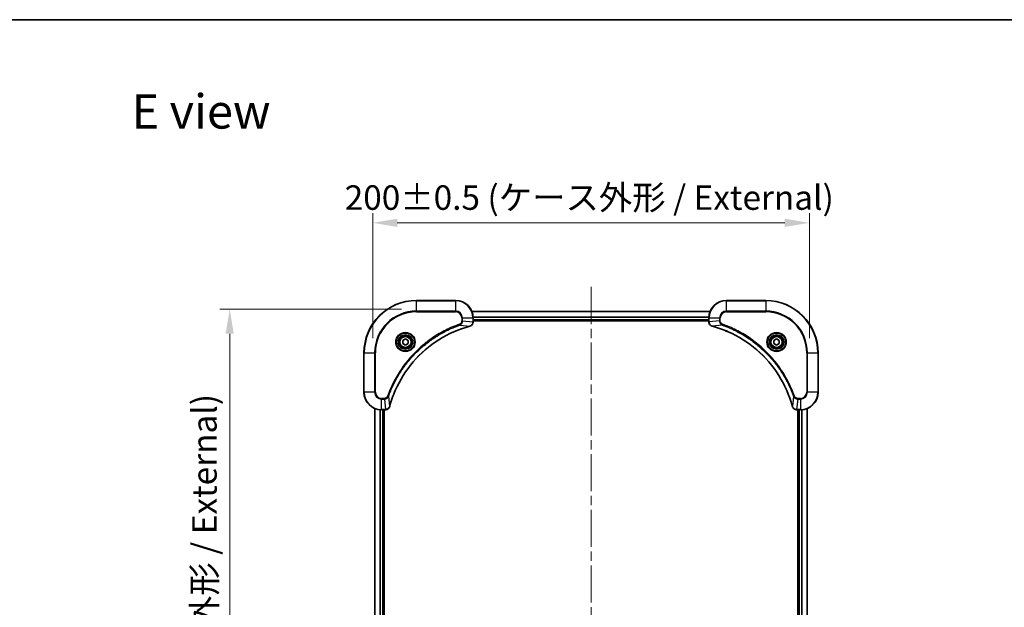
# Model space of a CAD drawing. Units: millimetres. Extents: x 43 to 6555, y 24 to 1288.
# Drawn here: x 1677 to 2128, y 1020 to 1288 of the extents above; entities that cross this region are included whole.
import ezdxf

# ---------------------------------------------------------------- set-up
doc = ezdxf.new("R2010")
doc.units = ezdxf.units.MM
doc.header["$LTSCALE"] = 3
doc.linetypes.add('CHAIN', pattern=[0.3543, 0.2362, -0.0295, 0.0591, -0.0295])
doc.layers.get('Defpoints').update_dxf_attribs({"lineweight": 25})
for name, color, linetype, lineweight in [('Border (ISO)', 7, 'Continuous', 35), ('Centerline (ISO)', 131, 'Continuous', 18), ('Dimension (ISO)', 7, 'Continuous', 18), ('Dimension (ISO) @ 1', 7, 'Continuous', 18), ('Symbol (ISO)', 7, 'Continuous', 18), ('Visible (ISO)', 7, 'Continuous', 35), ('Visible Narrow (ISO)', 7, 'Continuous', 25)]:
    doc.layers.add(name, color=color, linetype=linetype, lineweight=lineweight)
doc.styles.add('Note Text (TK)', font='MS PGothic.ttf')
doc.dimstyles.new('Default - Method 1b (TK)', dxfattribs={"dimscale": 3, "dimtxt": 2.5, "dimasz": 2.5, "dimexe": 1, "dimexo": 1.5, "dimgap": 1, "dimtad": 1, "dimtoh": 1, "dimrnd": 1e-08, "dimdsep": 46, "dimtxsty": 'Note Text (TK)', "dimcen": 0.09, "dimdle": 5, "dimclrd": 100, "dimclre": 100, "dimclrt": 7, "dimadec": 1, "dimazin": 1, "dimtfac": 1, "dimtmove": 0, "dimatfit": 3, "dimfxl": 1, "dimtolj": 1, "dimlwd": -1, "dimlwe": -1, "dimarcsym": 0})

# ---------------------------------------------------------------- blocks, each defined once
blk = doc.blocks.new('図面枠 tk図枠')
at = {"layer": 'Border (ISO)'}
blk.add_line((14.5, 289), (405.5, 289), dxfattribs=at)
blk = doc.blocks.new('*D33')
at = {"layer": 'Defpoints', "color": 0}
for p in [(2039.19, 1195.51), (1839.19, 1135.97), (2039.19, 1135.97)]:
    blk.add_point(p, dxfattribs=at)
at = {"layer": 'Dimension (ISO)', "color": 100}
for p, q in [((1839.19, 1142.72), (1839.19, 1200.01)), ((2039.19, 1142.72), (2039.19, 1200.01)), ((1850.44, 1195.51), (2027.94, 1195.51))]:
    blk.add_line(p, q, dxfattribs=at)
for points in [[(1850.44, 1197.39), (1850.44, 1193.64), (1839.19, 1195.51)], [(2027.94, 1197.39), (2027.94, 1193.64), (2039.19, 1195.51)]]:
    blk.add_solid(points, dxfattribs=at)
at = {"layer": 'Dimension (ISO)', "color": 7, "insert": (1826.37, 1207.08), "char_height": 11.25, "attachment_point": 4, "style": 'Note Text (TK)'}
blk.add_mtext('\\A1;\\fＭＳ Ｐゴシック|b0|i0;{\\H11.2050;200±0.5 (ケース外形 / External)}', dxfattribs=at)
blk = doc.blocks.new('*D34')
at = {"layer": 'Defpoints', "color": 0}
for p in [(1859.19, 1155.97), (1773.69, 855.97), (1859.19, 855.97)]:
    blk.add_point(p, dxfattribs=at)
at = {"layer": 'Dimension (ISO)', "color": 100}
for p, q in [((1852.44, 1155.97), (1769.19, 1155.97)), ((1773.69, 1144.72), (1773.69, 867.22)), ((1852.44, 855.97), (1769.19, 855.97))]:
    blk.add_line(p, q, dxfattribs=at)
for points in [[(1771.81, 1144.72), (1775.56, 1144.72), (1773.69, 1155.97)], [(1771.81, 867.22), (1775.56, 867.22), (1773.69, 855.97)]]:
    blk.add_solid(points, dxfattribs=at)
at = {"layer": 'Dimension (ISO)', "color": 7, "insert": (1762.12, 893.15), "char_height": 11.25, "attachment_point": 4, "rotation": 90, "style": 'Note Text (TK)'}
blk.add_mtext('\\A1;\\fＭＳ Ｐゴシック|b0|i0;{\\H11.2050;300±0.5 (ケース外形 / External)}', dxfattribs=at)

msp = doc.modelspace()

# ---------------------------------------------------------------- linework, layer by layer
at = {"layer": 'Centerline (ISO)', "linetype": 'CHAIN', "ltscale": 23.990969}
msp.add_line((1939.1875, 1166.1712), (1939.1875, 845.7639), dxfattribs=at)
at = {"layer": 'Visible (ISO)'}
for p, q in [((1877.1875, 1159.9675), (1859.1875, 1159.9675)), ((2019.1875, 1159.9675), (2001.1875, 1159.9675)), ((1884.6037, 1154.9675), (1993.7713, 1154.9675)), ((1885.1875, 1150.1365), (1885.1875, 1151.9675)), ((1885.1875, 1150.9675), (1993.1875, 1150.9675)), ((1885.1875, 1150.6675), (1993.1875, 1150.6675)), ((1885.1875, 1150.1365), (1885.1875, 1150.1211)), ((1993.1875, 1151.9675), (1993.1875, 1150.1365)), ((1993.1875, 1150.1211), (1993.1875, 1150.1365)), ((1852.9375, 1141.6892), (1854.1875, 1142.4109)), ((1852.9375, 1140.2458), (1852.9375, 1141.6892)), ((1854.1875, 1142.4109), (1855.4375, 1141.6892)), ((1855.4375, 1141.6892), (1855.4375, 1140.2458)), ((2022.9375, 1141.6892), (2024.1875, 1142.4109)), ((2022.9375, 1140.2458), (2022.9375, 1141.6892)), ((2024.1875, 1142.4109), (2025.4375, 1141.6892)), ((2025.4375, 1141.6892), (2025.4375, 1140.2458)), ((1854.1875, 1139.5241), (1852.9375, 1140.2458)), ((1855.4375, 1140.2458), (1854.1875, 1139.5241)), ((2024.1875, 1139.5241), (2022.9375, 1140.2458)), ((2025.4375, 1140.2458), (2024.1875, 1139.5241)), ((1835.1875, 1135.9675), (1835.1875, 1117.9675)), ((2043.1875, 1117.9675), (2043.1875, 1135.9675)), ((1840.1875, 901.3837), (1840.1875, 1110.5513)), ((1843.1875, 1109.9675), (1845.0185, 1109.9675)), ((1844.1875, 901.9675), (1844.1875, 1109.9675)), ((1844.4875, 901.9675), (1844.4875, 1109.9675)), ((1845.0339, 1109.9675), (1845.0185, 1109.9675)), ((2033.3565, 1109.9675), (2033.3411, 1109.9675)), ((2033.3565, 1109.9675), (2035.1875, 1109.9675)), ((2033.8875, 1109.9675), (2033.8875, 901.9675)), ((2034.1875, 1109.9675), (2034.1875, 901.9675)), ((2038.1875, 1110.5513), (2038.1875, 901.3837))]:
    msp.add_line(p, q, dxfattribs=at)
for centre, radius in [((1854.1875, 1140.9675), 3.25), ((1854.1875, 1140.9675), 2.75), ((2024.1875, 1140.9675), 3.25), ((2024.1875, 1140.9675), 2.75)]:
    msp.add_circle(centre, radius, dxfattribs=at)
for centre, radius, start, end in [((1859.1875, 1135.9675), 24, 90, 180), ((1877.1875, 1151.9675), 8, 0, 90), ((2001.1875, 1151.9675), 8, 90, 180), ((2019.1875, 1135.9675), 24, 0, 90), ((1843.1875, 1117.9675), 8, 180, 270), ((2035.1875, 1117.9675), 8, 270, 0)]:
    msp.add_arc(centre, radius, start, end, dxfattribs=at)
for points, knots in [([(1883.706, 1148.1895), (1883.9449, 1148.2536), (1884.1726, 1148.3629), (1884.3731, 1148.5104), (1884.5736, 1148.658), (1884.7467, 1148.8439), (1884.8797, 1149.0551), (1885.0793, 1149.3719), (1885.1875, 1149.7463), (1885.1875, 1150.1211)], [-0.196787795, -0.196787795, -0.196787795, -0.196787795, -0.140562711, -0.140562711, -0.140562711, -0.084337626, -0.084337626, -0.084337626, 0, 0, 0, 0]), ([(1993.1875, 1150.1211), (1993.1875, 1149.6214), (1993.3838, 1149.1237), (1993.723, 1148.7591), (1993.9774, 1148.4856), (1994.3107, 1148.2857), (1994.669, 1148.1895)], [-0.196787795, -0.196787795, -0.196787795, -0.196787795, -0.084337626, -0.084337626, -0.084337626, 0, 0, 0, 0]), ([(1846.985, 1111.5213), (1847.6584, 1114.0156), (1848.518, 1116.4596), (1849.5544, 1118.8262), (1851.6271, 1123.5594), (1854.4106, 1127.9815), (1857.7822, 1131.8972), (1861.1538, 1135.8129), (1865.1134, 1139.2222), (1869.4863, 1141.9748), (1873.8591, 1144.7274), (1878.6452, 1146.8232), (1883.6337, 1148.1701)], [0, 0, 0, 0, 0.78253283, 0.78253283, 0.78253283, 2.34759848, 2.34759848, 2.34759848, 3.91266414, 3.91266414, 3.91266414, 5.47772979, 5.47772979, 5.47772979, 5.47772979]), ([(1994.7413, 1148.1701), (1997.2356, 1147.4966), (1999.6796, 1146.637), (2002.0462, 1145.6006), (2006.7794, 1143.5279), (2011.2015, 1140.7444), (2015.1172, 1137.3728), (2019.0329, 1134.0012), (2022.4422, 1130.0416), (2025.1948, 1125.6687), (2027.9474, 1121.2959), (2030.0432, 1116.5099), (2031.3901, 1111.5213)], [0, 0, 0, 0, 0.78253283, 0.78253283, 0.78253283, 2.34759848, 2.34759848, 2.34759848, 3.91266414, 3.91266414, 3.91266414, 5.47772979, 5.47772979, 5.47772979, 5.47772979]), ([(1845.0339, 1109.9675), (1845.5336, 1109.9675), (1846.0313, 1110.1639), (1846.3959, 1110.503), (1846.6694, 1110.7574), (1846.8693, 1111.0907), (1846.9655, 1111.449)], [-0.196787795, -0.196787795, -0.196787795, -0.196787795, -0.084337626, -0.084337626, -0.084337626, 0, 0, 0, 0]), ([(2031.4095, 1111.449), (2031.4736, 1111.2101), (2031.5829, 1110.9824), (2031.7304, 1110.7819), (2031.878, 1110.5814), (2032.0639, 1110.4083), (2032.2751, 1110.2753), (2032.5919, 1110.0757), (2032.9663, 1109.9675), (2033.3411, 1109.9675)], [-0.196787795, -0.196787795, -0.196787795, -0.196787795, -0.140562711, -0.140562711, -0.140562711, -0.084337626, -0.084337626, -0.084337626, 0, 0, 0, 0])]:
    msp.add_open_spline(points, degree=3, knots=knots, dxfattribs=at)
for points in [[(1883.6337, 1148.1701), (1883.6579, 1148.1766), (1883.6821, 1148.1831), (1883.706, 1148.1895)], [(1994.669, 1148.1895), (1994.6929, 1148.1831), (1994.7171, 1148.1766), (1994.7413, 1148.1701)], [(1846.9655, 1111.449), (1846.9719, 1111.4729), (1846.9784, 1111.4971), (1846.985, 1111.5213)], [(2031.3901, 1111.5213), (2031.3966, 1111.4971), (2031.4031, 1111.4729), (2031.4095, 1111.449)]]:
    msp.add_open_spline(points, degree=3, dxfattribs=at)
at = {"layer": 'Visible Narrow (ISO)'}
for p, q in [((1859.1875, 1159.8211), (1859.1875, 1159.9675)), ((1859.1875, 1159.8211), (1877.1875, 1159.8211)), ((1859.1875, 1155.114), (1859.1875, 1159.8211)), ((1877.1875, 1159.8211), (1877.1875, 1159.9675)), ((1877.1875, 1159.8211), (1877.1875, 1155.114)), ((2001.1875, 1159.8211), (2001.1875, 1159.9675)), ((2001.1875, 1159.8211), (2019.1875, 1159.8211)), ((2001.1875, 1155.114), (2001.1875, 1159.8211)), ((2019.1875, 1159.8211), (2019.1875, 1159.9675)), ((2019.1875, 1159.8211), (2019.1875, 1155.114)), ((1877.1875, 1155.114), (1859.1875, 1155.114)), ((1859.1875, 1155.114), (1859.1875, 1154.7604)), ((1859.1875, 1154.7604), (1877.1875, 1154.7604)), ((1877.1875, 1155.114), (1877.1875, 1154.7604)), ((1884.6223, 1154.9212), (1993.7527, 1154.9212)), ((2001.1875, 1155.114), (2001.1875, 1154.7604)), ((2019.1875, 1155.114), (2001.1875, 1155.114)), ((2001.1875, 1154.7604), (2019.1875, 1154.7604)), ((2019.1875, 1154.7604), (2019.1875, 1155.114)), ((1879.9804, 1151.9675), (1879.9804, 1150.6304)), ((1880.334, 1151.9675), (1879.9804, 1151.9675)), ((1880.334, 1150.6304), (1879.9804, 1150.6304)), ((1880.334, 1151.9675), (1885.0411, 1151.9675)), ((1880.334, 1150.6304), (1880.334, 1151.9675)), ((1880.334, 1150.6304), (1885.0411, 1150.1365)), ((1885.0411, 1151.9675), (1885.0411, 1150.1365)), ((1885.0411, 1151.9675), (1885.1875, 1151.9675)), ((1885.1875, 1150.1365), (1885.0411, 1150.1365)), ((1885.1679, 1152.5275), (1993.2071, 1152.5275)), ((1885.1772, 1152.3738), (1993.1978, 1152.3738)), ((1885.1875, 1151.2675), (1993.1875, 1151.2675)), ((1993.1875, 1151.9675), (1993.334, 1151.9675)), ((1993.334, 1150.1365), (1993.1875, 1150.1365)), ((1993.334, 1150.1365), (1993.334, 1151.9675)), ((1993.334, 1151.9675), (1998.0411, 1151.9675)), ((1998.0411, 1150.6304), (1993.334, 1150.1365)), ((1998.0411, 1151.9675), (1998.0411, 1150.6304)), ((1998.0411, 1151.9675), (1998.3946, 1151.9675)), ((1998.0411, 1150.6304), (1998.3946, 1150.6304)), ((1998.3946, 1150.6304), (1998.3946, 1151.9675)), ((1879.1582, 1148.7297), (1879.0048, 1149.1623)), ((1879.1582, 1148.7297), (1883.6259, 1148.199)), ((1999.2168, 1148.7297), (1994.7492, 1148.199)), ((1999.2168, 1148.7297), (1999.3703, 1149.1623)), ((1835.334, 1135.9675), (1835.1875, 1135.9675)), ((1835.334, 1117.9675), (1835.334, 1135.9675)), ((1835.334, 1135.9675), (1840.0411, 1135.9675)), ((1840.3946, 1135.9675), (1840.0411, 1135.9675)), ((1840.0411, 1135.9675), (1840.0411, 1117.9675)), ((1840.3946, 1117.9675), (1840.3946, 1135.9675)), ((2037.9804, 1135.9675), (2037.9804, 1117.9675)), ((2038.334, 1135.9675), (2037.9804, 1135.9675)), ((2038.334, 1135.9675), (2043.0411, 1135.9675)), ((2038.334, 1117.9675), (2038.334, 1135.9675)), ((2043.0411, 1135.9675), (2043.0411, 1117.9675)), ((2043.0411, 1135.9675), (2043.1875, 1135.9675)), ((1835.334, 1117.9675), (1835.1875, 1117.9675)), ((1840.0411, 1117.9675), (1835.334, 1117.9675)), ((1840.0411, 1117.9675), (1840.3946, 1117.9675)), ((1844.5246, 1115.1746), (1843.1875, 1115.1746)), ((1843.1875, 1114.8211), (1843.1875, 1115.1746)), ((1843.1875, 1114.8211), (1844.5246, 1114.8211)), ((1843.1875, 1110.114), (1843.1875, 1114.8211)), ((1844.5246, 1114.8211), (1844.5246, 1115.1746)), ((1844.5246, 1114.8211), (1845.0185, 1110.114)), ((1846.4253, 1115.9968), (1845.9927, 1116.1503)), ((1846.4253, 1115.9968), (1846.956, 1111.5292)), ((2031.9497, 1115.9968), (2031.419, 1111.5292)), ((2031.9497, 1115.9968), (2032.3823, 1116.1503)), ((2033.8504, 1114.8211), (2033.3565, 1110.114)), ((2035.1875, 1115.1746), (2033.8504, 1115.1746)), ((2033.8504, 1114.8211), (2033.8504, 1115.1746)), ((2033.8504, 1114.8211), (2035.1875, 1114.8211)), ((2035.1875, 1114.8211), (2035.1875, 1115.1746)), ((2035.1875, 1114.8211), (2035.1875, 1110.114)), ((2038.334, 1117.9675), (2037.9804, 1117.9675)), ((2043.0411, 1117.9675), (2038.334, 1117.9675)), ((2043.0411, 1117.9675), (2043.1875, 1117.9675)), ((1840.257, 901.4115), (1840.257, 1110.5236)), ((1842.5976, 901.9457), (1842.5976, 1109.9893)), ((1842.828, 901.9594), (1842.828, 1109.9756)), ((1845.0185, 1110.114), (1843.1875, 1110.114)), ((1843.1875, 1109.9675), (1843.1875, 1110.114)), ((1843.8875, 901.9675), (1843.8875, 1109.9675)), ((1845.0185, 1110.114), (1845.0185, 1109.9675)), ((2035.1875, 1110.114), (2033.3565, 1110.114)), ((2033.3565, 1109.9675), (2033.3565, 1110.114)), ((2034.4875, 1109.9675), (2034.4875, 901.9675)), ((2035.1875, 1110.114), (2035.1875, 1109.9675)), ((2035.547, 1109.9756), (2035.547, 901.9594)), ((2035.7775, 1109.9893), (2035.7775, 901.9457)), ((2038.118, 1110.5236), (2038.118, 901.4115))]:
    msp.add_line(p, q, dxfattribs=at)
for centre, radius in [((1854.1875, 1140.9675), 4.4571), ((1854.1875, 1140.9675), 4.1036), ((1854.1875, 1140.9675), 3.3964), ((1854.1875, 1140.9675), 2.45), ((2024.1875, 1140.9675), 4.4571), ((2024.1875, 1140.9675), 4.1036), ((2024.1875, 1140.9675), 3.3964), ((2024.1875, 1140.9675), 2.45)]:
    msp.add_circle(centre, radius, dxfattribs=at)
for centre, radius, start, end in [((1859.1875, 1135.9675), 23.8536, 90, 180), ((1877.1875, 1151.9675), 7.8536, 0, 90), ((2001.1875, 1151.9675), 7.8536, 90, 180), ((2019.1875, 1135.9675), 23.8536, 0, 90), ((1859.1875, 1135.9675), 19.1464, 90, 180), ((1859.1875, 1135.9675), 18.7929, 90, 180), ((1877.1875, 1151.9675), 3.1464, 0, 90), ((1877.1875, 1151.9675), 2.7929, 0, 90), ((2001.1875, 1151.9675), 3.1464, 90, 180), ((2001.1875, 1151.9675), 2.7929, 90, 180), ((2019.1875, 1135.9675), 19.1464, 0, 90), ((2019.1875, 1135.9675), 18.7929, 0, 90), ((1843.1875, 1117.9675), 7.8536, 180, 270), ((1843.1875, 1117.9675), 3.1464, 180, 270), ((1843.1875, 1117.9675), 2.7929, 180, 270), ((2035.1875, 1117.9675), 2.7929, 270, 0), ((2035.1875, 1117.9675), 7.8536, 270, 0), ((2035.1875, 1117.9675), 3.1464, 270, 0)]:
    msp.add_arc(centre, radius, start, end, dxfattribs=at)
for centre, major_axis, ratio, start_param, end_param in [((1884.7869, 1149.8904), (-0.0487, -2.3812), 0.1051554, 1.66859369, 1.67647558), ((1884.6875, 1150.1211), (0.5, 0), 0.00935385, 5.4972736, 6.28318531), ((1993.6875, 1150.1211), (-0.5, 0), 0.00935385, 0, 0.7859117), ((1993.5882, 1149.8903), (0.0487, -2.3816), 0.10517158, 4.60669413, 4.61457479), ((1883.5034, 1148.6528), (0.1303, -0.4827), 0.00038233, 5.93481651, 6.28318931), ((1883.5764, 1148.6724), (0.1296, -0.4829), 0.14287502, 0, 0.40009206), ((1994.7986, 1148.6724), (-0.1296, -0.4829), 0.14287502, 5.88309352, 6.28318531), ((1994.8716, 1148.6528), (-0.1303, -0.4827), 0.00038233, 0, 0.34837257), ((1845.2647, 1110.3682), (2.3816, 0.0487), 0.10517158, 4.60669413, 4.61457479), ((1845.0339, 1110.4675), (0, -0.5), 0.00935385, 0, 0.7859117), ((1846.4826, 1111.5786), (0.4829, -0.1296), 0.14287502, 5.88309352, 6.28318531), ((1846.5022, 1111.6516), (0.4827, -0.1303), 0.00038233, 0, 0.34837257), ((2031.8728, 1111.6516), (-0.4827, -0.1303), 0.00038233, 5.93481373, 6.28318636), ((2031.8924, 1111.5786), (-0.4829, -0.1296), 0.14287502, 0, 0.40009206), ((2033.1104, 1110.3681), (-2.3812, 0.0487), 0.1051554, 1.66859369, 1.67647558), ((2033.3411, 1110.4675), (0, -0.5), 0.00935385, 5.49727361, 6.28318531)]:
    msp.add_ellipse(centre, major_axis=major_axis, ratio=ratio, start_param=start_param, end_param=end_param, dxfattribs=at)
for points, knots in [([(1879.9804, 1150.6304), (1879.9804, 1150.3626), (1879.8694, 1149.9161), (1879.4819, 1149.4141), (1879.1731, 1149.222), (1879.0048, 1149.1623)], [0, 0, 0, 0, 0.080358178, 0.133930297, 0.187502416, 0.187502416, 0.187502416, 0.187502416]), ([(1879.1582, 1148.7297), (1879.3159, 1148.8023), (1879.4574, 1148.8971), (1879.5805, 1149.0015), (1879.6325, 1149.0456), (1879.6815, 1149.0919), (1879.7284, 1149.1404), (1879.8154, 1149.2306), (1879.8936, 1149.3271), (1879.9618, 1149.4285), (1880.0175, 1149.5111), (1880.0667, 1149.5971), (1880.1099, 1149.6856), (1880.1786, 1149.826), (1880.2254, 1149.9527), (1880.2638, 1150.0983), (1880.3062, 1150.259), (1880.3328, 1150.4594), (1880.334, 1150.6304)], [-0.187502416, -0.187502416, -0.187502416, -0.187502416, -0.149825893, -0.149825893, -0.149825893, -0.133930297, -0.133930297, -0.133930297, -0.104414332, -0.104414332, -0.104414332, -0.080358178, -0.080358178, -0.080358178, -0.04217927, -0.04217927, -0.04217927, 0, 0, 0, 0]), ([(1885.0409, 1150.1178), (1885.0388, 1149.9151), (1885.0046, 1149.7051), (1884.9423, 1149.5143), (1884.8997, 1149.3838), (1884.8443, 1149.2594), (1884.7752, 1149.1378), (1884.7156, 1149.033), (1884.6468, 1148.9329), (1884.5688, 1148.8393), (1884.4986, 1148.7548), (1884.4208, 1148.6757), (1884.3368, 1148.6026), (1884.2688, 1148.5435), (1884.1968, 1148.4885), (1884.1207, 1148.4382), (1883.9983, 1148.3574), (1883.8649, 1148.2883), (1883.7226, 1148.2349)], [0, 0, 0, 0, 0.050060504, 0.050060504, 0.050060504, 0.084337626, 0.084337626, 0.084337626, 0.113903258, 0.113903258, 0.113903258, 0.140562711, 0.140562711, 0.140562711, 0.162131477, 0.162131477, 0.162131477, 0.196787795, 0.196787795, 0.196787795, 0.196787795]), ([(1994.6524, 1148.235), (1994.446, 1148.3126), (1994.2574, 1148.4232), (1994.0942, 1148.5553), (1993.9837, 1148.6448), (1993.8841, 1148.7447), (1993.7953, 1148.8533), (1993.7129, 1148.9541), (1993.6425, 1149.0585), (1993.5827, 1149.1682), (1993.4296, 1149.4489), (1993.3377, 1149.7904), (1993.3341, 1150.1178)], [0, 0, 0, 0, 0.05028531, 0.05028531, 0.05028531, 0.084337626, 0.084337626, 0.084337626, 0.115936047, 0.115936047, 0.115936047, 0.196787795, 0.196787795, 0.196787795, 0.196787795]), ([(1998.0411, 1150.6304), (1998.0417, 1150.4147), (1998.0912, 1150.1442), (1998.1578, 1149.9465), (1998.1796, 1149.882), (1998.2032, 1149.8214), (1998.2291, 1149.763), (1998.2837, 1149.64), (1998.3463, 1149.5254), (1998.4331, 1149.4008), (1998.4997, 1149.3051), (1998.5743, 1149.2137), (1998.6578, 1149.1286), (1998.6938, 1149.0918), (1998.7316, 1149.0562), (1998.7709, 1149.022), (1998.9013, 1148.9082), (1999.0486, 1148.8071), (1999.2168, 1148.7297)], [-0.187504168, -0.187504168, -0.187504168, -0.187504168, -0.134326228, -0.134326228, -0.134326228, -0.116955095, -0.116955095, -0.116955095, -0.080358929, -0.080358929, -0.080358929, -0.0522949, -0.0522949, -0.0522949, -0.040179465, -0.040179465, -0.040179465, 0, 0, 0, 0]), ([(1999.3703, 1149.1623), (1999.244, 1149.2071), (1999.0073, 1149.3377), (1998.5591, 1149.7822), (1998.3946, 1150.2733), (1998.3946, 1150.6304)], [0, 0, 0, 0, 0.040179465, 0.080358929, 0.187504168, 0.187504168, 0.187504168, 0.187504168]), ([(1879.0048, 1149.1623), (1877.9217, 1148.7783), (1875.7797, 1147.9424), (1871.6106, 1146.0014), (1866.6469, 1143.0853), (1859.3582, 1137.4507), (1853.2348, 1130.4949), (1849.154, 1123.5441), (1847.2125, 1119.3754), (1846.3767, 1117.2333), (1845.9927, 1116.1503)], [0, 0, 0, 0, 0.34472946, 0.68945893, 1.37891786, 2.06837678, 3.44729464, 4.13675357, 4.48148303, 4.82621249, 4.82621249, 4.82621249, 4.82621249]), ([(1846.4253, 1115.9968), (1846.434, 1116.0212), (1846.4427, 1116.0456), (1846.4514, 1116.0699), (1846.5027, 1116.2134), (1846.5786, 1116.422), (1846.6279, 1116.5555), (1846.659, 1116.6394), (1846.6839, 1116.7064), (1846.7115, 1116.7802), (1846.7243, 1116.8143), (1846.7377, 1116.8501), (1846.7532, 1116.8914), (1846.9763, 1117.4853), (1847.219, 1118.0993), (1847.4543, 1118.6662), (1847.5252, 1118.8369), (1847.5968, 1119.0069), (1847.6716, 1119.1818), (1848.1186, 1120.2275), (1848.6001, 1121.2612), (1849.1136, 1122.2785), (1849.542, 1123.127), (1849.9957, 1123.97), (1850.4696, 1124.795), (1851.1319, 1125.9482), (1851.8318, 1127.0664), (1852.5758, 1128.1663), (1853.5538, 1129.6121), (1854.6036, 1131.0182), (1855.7188, 1132.3627), (1857.5145, 1134.5277), (1859.4754, 1136.5413), (1861.584, 1138.4011), (1861.982, 1138.7521), (1862.385, 1139.0971), (1862.7932, 1139.4357), (1864.138, 1140.5512), (1865.5412, 1141.6), (1866.9887, 1142.5795), (1868.0887, 1143.3237), (1869.2069, 1144.0238), (1870.3601, 1144.686), (1871.1851, 1145.1597), (1872.028, 1145.6131), (1872.8766, 1146.0412), (1873.8939, 1146.5545), (1874.9278, 1147.0357), (1875.9732, 1147.4834), (1876.0586, 1147.52), (1876.1441, 1147.5564), (1876.2297, 1147.5925), (1876.3137, 1147.628), (1876.3978, 1147.6633), (1876.482, 1147.6984), (1876.5646, 1147.7328), (1876.6473, 1147.7671), (1876.7301, 1147.8011), (1876.8112, 1147.8344), (1876.8923, 1147.8676), (1876.9736, 1147.9006), (1877.053, 1147.9328), (1877.1326, 1147.9649), (1877.2122, 1147.9968), (1877.2898, 1148.0279), (1877.3676, 1148.0588), (1877.4454, 1148.0896), (1877.5183, 1148.1184), (1877.5914, 1148.1471), (1877.6645, 1148.1756), (1877.7379, 1148.2043), (1877.8115, 1148.2328), (1877.8851, 1148.2612), (1877.9559, 1148.2884), (1878.0268, 1148.3155), (1878.0978, 1148.3425), (1878.1594, 1148.3659), (1878.221, 1148.3891), (1878.2827, 1148.4123), (1878.3468, 1148.4363), (1878.4109, 1148.4602), (1878.4751, 1148.484), (1878.5341, 1148.5058), (1878.5933, 1148.5276), (1878.6525, 1148.5492), (1878.765, 1148.5902), (1878.8445, 1148.6191), (1878.9753, 1148.6654), (1879.0206, 1148.6814), (1879.0697, 1148.6986), (1879.109, 1148.7124), (1879.1254, 1148.7182), (1879.1418, 1148.7239), (1879.1582, 1148.7297)], [-4.82621249, -4.82621249, -4.82621249, -4.82621249, -4.81844842, -4.81844842, -4.81844842, -4.77269349, -4.77269349, -4.77269349, -4.74390962, -4.74390962, -4.74390962, -4.73061692, -4.73061692, -4.73061692, -4.53913686, -4.53913686, -4.53913686, -4.48148303, -4.48148303, -4.48148303, -4.13675357, -4.13675357, -4.13675357, -3.84919093, -3.84919093, -3.84919093, -3.44729464, -3.44729464, -3.44729464, -2.91901319, -2.91901319, -2.91901319, -2.06837678, -2.06837678, -2.06837678, -1.90783066, -1.90783066, -1.90783066, -1.37891786, -1.37891786, -1.37891786, -0.97698999, -0.97698999, -0.97698999, -0.68945893, -0.68945893, -0.68945893, -0.34472946, -0.34472946, -0.34472946, -0.31656511, -0.31656511, -0.31656511, -0.28890509, -0.28890509, -0.28890509, -0.26177095, -0.26177095, -0.26177095, -0.23519152, -0.23519152, -0.23519152, -0.20920511, -0.20920511, -0.20920511, -0.18386262, -0.18386262, -0.18386262, -0.16011563, -0.16011563, -0.16011563, -0.13625792, -0.13625792, -0.13625792, -0.11332385, -0.11332385, -0.11332385, -0.09343365, -0.09343365, -0.09343365, -0.07279556, -0.07279556, -0.07279556, -0.05381314, -0.05381314, -0.05381314, -0.01773212, -0.01773212, -0.01773212, -0.00521417, -0.00521417, -0.00521417, 0, 0, 0, 0]), ([(1883.6259, 1148.199), (1878.6251, 1146.8472), (1869.058, 1142.6651), (1857.1639, 1132.4274), (1850.2044, 1121.3625), (1847.6319, 1114.0295), (1846.956, 1111.5292)], [-5.47772979, -5.47772979, -5.47772979, -5.47772979, -3.91266414, -2.34759848, -0.78253283, 0, 0, 0, 0]), ([(2031.419, 1111.5292), (2030.0672, 1116.5299), (2025.8851, 1126.0971), (2015.6474, 1137.9911), (2004.5825, 1144.9507), (1997.2495, 1147.5231), (1994.7492, 1148.199)], [-5.47772979, -5.47772979, -5.47772979, -5.47772979, -3.91266414, -2.34759848, -0.78253283, 0, 0, 0, 0]), ([(1999.2168, 1148.7297), (1999.2412, 1148.721), (1999.2656, 1148.7123), (1999.2899, 1148.7036), (1999.4334, 1148.6524), (1999.642, 1148.5764), (1999.7755, 1148.5271), (1999.8594, 1148.496), (1999.9264, 1148.4711), (2000.0002, 1148.4435), (2000.0343, 1148.4308), (2000.0701, 1148.4173), (2000.1113, 1148.4019), (2000.7053, 1148.1787), (2001.3193, 1147.9361), (2001.8862, 1147.7007), (2002.0568, 1147.6298), (2002.2269, 1147.5582), (2002.4018, 1147.4834), (2003.4475, 1147.0364), (2004.4812, 1146.5549), (2005.4985, 1146.0414), (2006.347, 1145.6131), (2007.19, 1145.1593), (2008.015, 1144.6854), (2009.1682, 1144.0231), (2010.2864, 1143.3232), (2011.3863, 1142.5792), (2012.8321, 1141.6013), (2014.2382, 1140.5514), (2015.5827, 1139.4362), (2017.7477, 1137.6405), (2019.7613, 1135.6796), (2021.6211, 1133.571), (2021.9721, 1133.173), (2022.3171, 1132.7701), (2022.6557, 1132.3619), (2023.7712, 1131.0171), (2024.82, 1129.6138), (2025.7995, 1128.1663), (2026.5437, 1127.0663), (2027.2438, 1125.9482), (2027.906, 1124.7949), (2028.3797, 1123.97), (2028.8331, 1123.127), (2029.2612, 1122.2785), (2029.7745, 1121.2611), (2030.2557, 1120.2272), (2030.7034, 1119.1818), (2030.74, 1119.0964), (2030.7764, 1119.0109), (2030.8125, 1118.9253), (2030.848, 1118.8413), (2030.8833, 1118.7572), (2030.9184, 1118.673), (2030.9528, 1118.5904), (2030.9871, 1118.5077), (2031.0211, 1118.4249), (2031.0544, 1118.3439), (2031.0876, 1118.2627), (2031.1206, 1118.1814), (2031.1528, 1118.102), (2031.1849, 1118.0225), (2031.2168, 1117.9428), (2031.2479, 1117.8652), (2031.2788, 1117.7874), (2031.3096, 1117.7096), (2031.3384, 1117.6367), (2031.3671, 1117.5636), (2031.3956, 1117.4905), (2031.4243, 1117.4171), (2031.4528, 1117.3435), (2031.4812, 1117.2699), (2031.5084, 1117.1991), (2031.5355, 1117.1282), (2031.5625, 1117.0572), (2031.5859, 1116.9957), (2031.6091, 1116.934), (2031.6323, 1116.8723), (2031.6563, 1116.8083), (2031.6802, 1116.7441), (2031.704, 1116.6799), (2031.7258, 1116.6209), (2031.7476, 1116.5617), (2031.7692, 1116.5025), (2031.8102, 1116.39), (2031.8391, 1116.3105), (2031.8854, 1116.1797), (2031.9014, 1116.1344), (2031.9186, 1116.0853), (2031.9324, 1116.046), (2031.9382, 1116.0296), (2031.9439, 1116.0132), (2031.9497, 1115.9968)], [-4.82621249, -4.82621249, -4.82621249, -4.82621249, -4.81844842, -4.81844842, -4.81844842, -4.77269349, -4.77269349, -4.77269349, -4.74390962, -4.74390962, -4.74390962, -4.73061692, -4.73061692, -4.73061692, -4.53913686, -4.53913686, -4.53913686, -4.48148303, -4.48148303, -4.48148303, -4.13675357, -4.13675357, -4.13675357, -3.84919093, -3.84919093, -3.84919093, -3.44729464, -3.44729464, -3.44729464, -2.91901319, -2.91901319, -2.91901319, -2.06837678, -2.06837678, -2.06837678, -1.90783066, -1.90783066, -1.90783066, -1.37891786, -1.37891786, -1.37891786, -0.97698999, -0.97698999, -0.97698999, -0.68945893, -0.68945893, -0.68945893, -0.34472946, -0.34472946, -0.34472946, -0.31656511, -0.31656511, -0.31656511, -0.28890509, -0.28890509, -0.28890509, -0.26177095, -0.26177095, -0.26177095, -0.23519152, -0.23519152, -0.23519152, -0.20920511, -0.20920511, -0.20920511, -0.18386262, -0.18386262, -0.18386262, -0.16011563, -0.16011563, -0.16011563, -0.13625792, -0.13625792, -0.13625792, -0.11332385, -0.11332385, -0.11332385, -0.09343365, -0.09343365, -0.09343365, -0.07279556, -0.07279556, -0.07279556, -0.05381314, -0.05381314, -0.05381314, -0.01773212, -0.01773212, -0.01773212, -0.00521417, -0.00521417, -0.00521417, 0, 0, 0, 0]), ([(2032.3823, 1116.1503), (2031.9983, 1117.2333), (2031.1624, 1119.3753), (2029.2214, 1123.5444), (2026.3053, 1128.5081), (2020.6707, 1135.7968), (2013.7149, 1141.9203), (2006.7641, 1146.0011), (2002.5954, 1147.9425), (2000.4533, 1148.7783), (1999.3703, 1149.1623)], [0, 0, 0, 0, 0.34472946, 0.68945893, 1.37891786, 2.06837678, 3.44729464, 4.13675357, 4.48148303, 4.82621249, 4.82621249, 4.82621249, 4.82621249]), ([(1845.9927, 1116.1503), (1845.9479, 1116.024), (1845.8173, 1115.7873), (1845.3728, 1115.3391), (1844.8818, 1115.1746), (1844.5246, 1115.1746)], [0, 0, 0, 0, 0.040179465, 0.080358929, 0.187504168, 0.187504168, 0.187504168, 0.187504168]), ([(1844.5246, 1114.8211), (1844.7403, 1114.8217), (1845.0108, 1114.8712), (1845.2085, 1114.9378), (1845.2731, 1114.9596), (1845.3336, 1114.9832), (1845.392, 1115.0091), (1845.5151, 1115.0637), (1845.6296, 1115.1263), (1845.7543, 1115.2131), (1845.8499, 1115.2797), (1845.9413, 1115.3543), (1846.0264, 1115.4378), (1846.0632, 1115.4738), (1846.0988, 1115.5116), (1846.1331, 1115.5509), (1846.2468, 1115.6813), (1846.3479, 1115.8286), (1846.4253, 1115.9968)], [-0.187504168, -0.187504168, -0.187504168, -0.187504168, -0.134326228, -0.134326228, -0.134326228, -0.116955095, -0.116955095, -0.116955095, -0.080358929, -0.080358929, -0.080358929, -0.0522949, -0.0522949, -0.0522949, -0.040179465, -0.040179465, -0.040179465, 0, 0, 0, 0]), ([(2031.9497, 1115.9968), (2032.0223, 1115.8391), (2032.1171, 1115.6976), (2032.2215, 1115.5745), (2032.2656, 1115.5226), (2032.3118, 1115.4735), (2032.3604, 1115.4266), (2032.4506, 1115.3396), (2032.5471, 1115.2615), (2032.6485, 1115.1932), (2032.7311, 1115.1375), (2032.8171, 1115.0884), (2032.9056, 1115.0451), (2033.046, 1114.9764), (2033.1727, 1114.9296), (2033.3182, 1114.8912), (2033.479, 1114.8488), (2033.6794, 1114.8223), (2033.8504, 1114.8211)], [-0.187502416, -0.187502416, -0.187502416, -0.187502416, -0.149825893, -0.149825893, -0.149825893, -0.133930297, -0.133930297, -0.133930297, -0.104414332, -0.104414332, -0.104414332, -0.080358178, -0.080358178, -0.080358178, -0.04217927, -0.04217927, -0.04217927, 0, 0, 0, 0]), ([(2033.8504, 1115.1746), (2033.5825, 1115.1746), (2033.1361, 1115.2857), (2032.6341, 1115.6731), (2032.442, 1115.982), (2032.3823, 1116.1503)], [0, 0, 0, 0, 0.080358178, 0.133930297, 0.187502416, 0.187502416, 0.187502416, 0.187502416]), ([(1846.92, 1111.4324), (1846.8424, 1111.226), (1846.7318, 1111.0374), (1846.5997, 1110.8742), (1846.5103, 1110.7637), (1846.4103, 1110.6641), (1846.3017, 1110.5753), (1846.2009, 1110.4929), (1846.0965, 1110.4225), (1845.9868, 1110.3627), (1845.7061, 1110.2096), (1845.3646, 1110.1177), (1845.0372, 1110.1141)], [0, 0, 0, 0, 0.05028531, 0.05028531, 0.05028531, 0.084337626, 0.084337626, 0.084337626, 0.115936047, 0.115936047, 0.115936047, 0.196787795, 0.196787795, 0.196787795, 0.196787795]), ([(2033.3378, 1110.1141), (2033.1351, 1110.1162), (2032.925, 1110.1504), (2032.7343, 1110.2127), (2032.6038, 1110.2554), (2032.4794, 1110.3107), (2032.3578, 1110.3798), (2032.253, 1110.4395), (2032.1529, 1110.5083), (2032.0593, 1110.5862), (2031.9748, 1110.6565), (2031.8957, 1110.7342), (2031.8226, 1110.8182), (2031.7635, 1110.8862), (2031.7085, 1110.9582), (2031.6582, 1111.0344), (2031.5774, 1111.1567), (2031.5083, 1111.2901), (2031.4549, 1111.4324)], [0, 0, 0, 0, 0.050060504, 0.050060504, 0.050060504, 0.084337626, 0.084337626, 0.084337626, 0.113903258, 0.113903258, 0.113903258, 0.140562711, 0.140562711, 0.140562711, 0.162131477, 0.162131477, 0.162131477, 0.196787795, 0.196787795, 0.196787795, 0.196787795])]:
    msp.add_open_spline(points, degree=3, knots=knots, dxfattribs=at)
for points in [[(1883.7226, 1148.2349), (1883.6915, 1148.2232), (1883.6593, 1148.2112), (1883.6259, 1148.199)], [(1994.7492, 1148.199), (1994.7157, 1148.2112), (1994.6835, 1148.2233), (1994.6524, 1148.235)], [(1846.956, 1111.5292), (1846.9438, 1111.4957), (1846.9318, 1111.4635), (1846.92, 1111.4324)], [(2031.4549, 1111.4324), (2031.4432, 1111.4635), (2031.4312, 1111.4957), (2031.419, 1111.5292)]]:
    msp.add_open_spline(points, degree=3, dxfattribs=at)

# ---------------------------------------------------------------- block references
at = {"xscale": 4.5, "yscale": 4.5, "zscale": 4.5}
msp.add_blockref('図面枠 tk図枠', (1161.25, -12), dxfattribs=at)

# ---------------------------------------------------------------- texts
at = {"layer": 'Symbol (ISO)', "color": 7, "insert": (1728.6888, 1246.5375), "char_height": 15.75, "attachment_point": 4, "line_spacing_factor": 1.5, "style": 'Note Text (TK)'}
msp.add_mtext('\\fＭＳ Ｐゴシック|b0|i0;{\\H15.7500;E view}', dxfattribs=at)

# ---------------------------------------------------------------- dimensions: what is measured, and where the dimension line sits
at = {"layer": 'Dimension (ISO) @ 1', "color": 100}
dim = msp.add_linear_dim(base=(2039.1875, 1195.51), p1=(1839.1875, 1135.9675), p2=(2039.1875, 1135.9675), text='\\fＭＳ Ｐゴシック|b0|i0;{\\H11.2050;<> (ケース外形 / External)}', dimstyle='Default - Method 1b (TK)', override={"dimscale": 1, "dimtxt": 11.25, "dimasz": 11.25, "dimexe": 4.5, "dimexo": 6.75, "dimgap": 4.5, "dimtoh": 0, "dimdec": 2, "dimcen": 0.405, "dimtol": 1, "dimlim": 0, "dimtp": 0.5, "dimtm": 0.5, "dimtdec": 2, "dimtix": 0, "dimtofl": 0, "dimtmove": 0, "dimatfit": 1}, dxfattribs=at)
dim.commit()
dim.dimension.update_dxf_attribs({"geometry": '*D33', "text_midpoint": (1939.1875, 1195.51), "dimtype": 128})
dim = msp.add_linear_dim(base=(1773.6875, 855.9675), p1=(1859.1875, 1155.9675), p2=(1859.1875, 855.9675), angle=270, text='\\fＭＳ Ｐゴシック|b0|i0;{\\H11.2050;<> (ケース外形 / External)}', dimstyle='Default - Method 1b (TK)', override={"dimscale": 1, "dimtxt": 11.25, "dimasz": 11.25, "dimexe": 4.5, "dimexo": 6.75, "dimgap": 4.5, "dimtoh": 0, "dimdec": 2, "dimcen": 0.405, "dimtol": 1, "dimlim": 0, "dimtp": 0.5, "dimtm": 0.5, "dimtdec": 2, "dimtix": 0, "dimtofl": 0, "dimtmove": 0, "dimatfit": 1}, dxfattribs=at)
dim.commit()
dim.dimension.update_dxf_attribs({"geometry": '*D34', "text_midpoint": (1773.6875, 1005.9675), "dimtype": 128})

doc.saveas('drawing.dxf')
